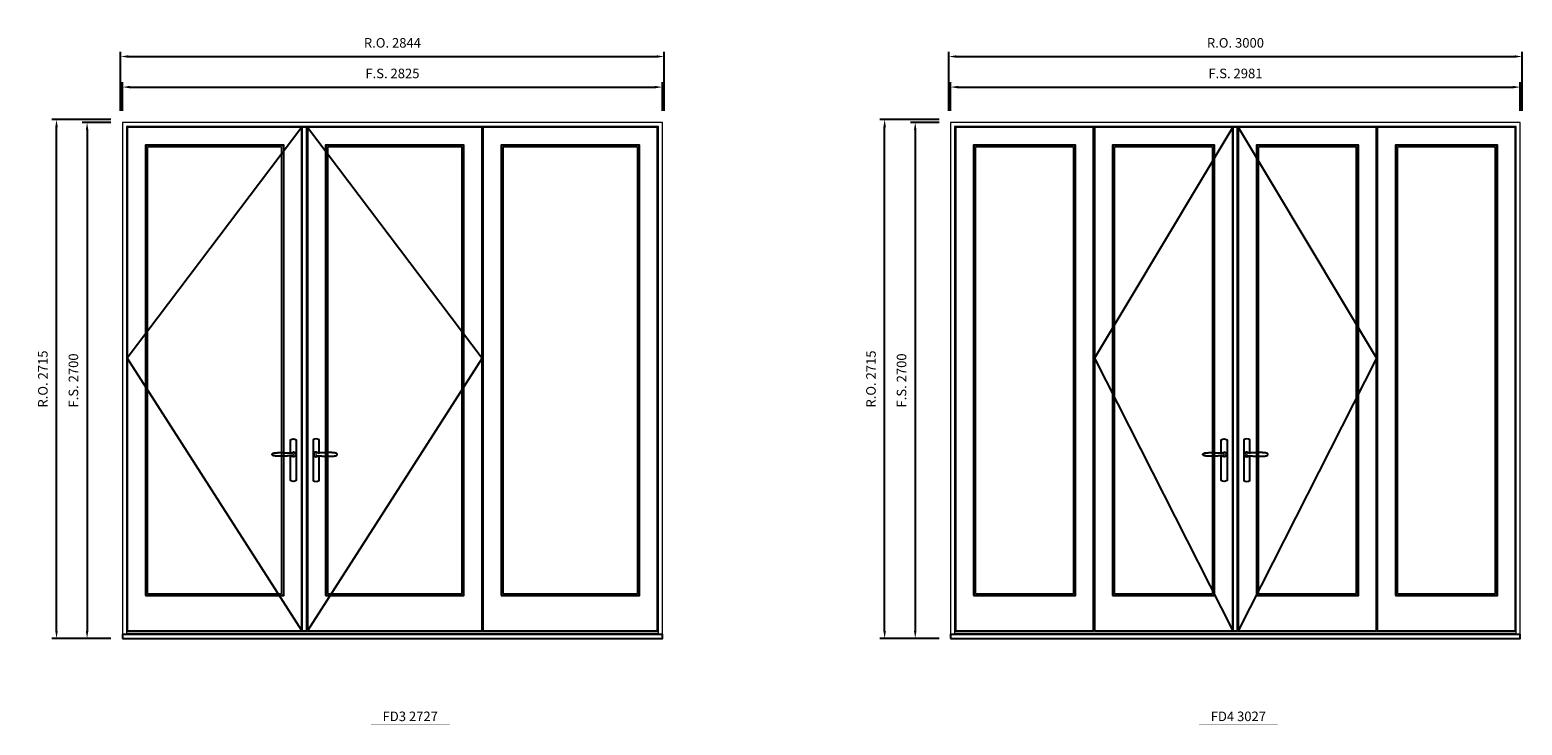
# Model space of a CAD drawing. Extents: x -12017 to 59959, y 33397 to 68539.
# Drawn here: x 24541 to 32349, y 39042 to 42680 of the extents above; entities that cross this region are included whole.
import ezdxf
from ezdxf.enums import TextEntityAlignment as Align

# ---------------------------------------------------------------- set-up
doc = ezdxf.new("R2010")
doc.units = 0
doc.header["$LTSCALE"] = 250
doc.header["$MEASUREMENT"] = 0
doc.header["$PDMODE"] = 3
doc.header["$PDSIZE"] = -2
doc.layers.get('0').update_dxf_attribs({"color": 5, "linetype": 'CONTINUOUS', "lineweight": 0})
doc.layers.get('DEFPOINTS').update_dxf_attribs({"color": 2, "linetype": 'CONTINUOUS', "lineweight": 0})
for name, color, linetype in [('7', 7, 'CONTINUOUS'), ('Astragal', 3, 'CONTINUOUS'), ('MC Brickmould', 3, 'CONTINUOUS'), ('Operation Lines', 2, 'CONTINUOUS'), ('Sash', 4, 'CONTINUOUS')]:
    doc.layers.add(name, color=color, linetype=linetype)
for name, color, linetype, lineweight in [('Dimensions', 2, 'CONTINUOUS', 0), ('FRAME', 7, 'CONTINUOUS', 0), ('GLASS', 6, 'CONTINUOUS', 0), ('GLAZING STOP', 1, 'CONTINUOUS', 0), ('TEXT', 7, 'CONTINUOUS', 0)]:
    doc.layers.add(name, color=color, linetype=linetype, lineweight=lineweight)
doc.layers.add('viewport', color=7, linetype='CONTINUOUS', plot=False)
doc.styles.add('ROMANS', font='romans')
doc.styles.add('style1', font='arial.ttf')
doc.dimstyles.new('LWDEC', dxfattribs={"dimscale": 20, "dimtxt": 2.5, "dimasz": 2, "dimexe": 1.25, "dimexo": 3, "dimgap": 2, "dimtad": 1, "dimtoh": 1, "dimdec": 0, "dimzin": 11, "dimdsep": 46, "dimtxsty": 'ROMANS', "dimcen": 0, "dimdle": 1.5, "dimazin": 0, "dimtfac": 1, "dimtdec": 0, "dimtix": 1, "dimtmove": 0, "dimatfit": 3, "dimfxl": 0, "dimtzin": 0, "dimarcsym": 0})

# ---------------------------------------------------------------- blocks, each defined once
blk = doc.blocks.new('label1')
at = {"const_width": 2}
blk.add_lwpolyline([(-206, 0), (206, 0)], dxfattribs=at)
at = {"linetype": 'Continuous', "style": 'style1'}
blk.add_attdef('LABEL', text='', height=50, dxfattribs=at).set_placement((0, 20), align=Align.CENTER)
blk = doc.blocks.new('*D2423')
at = {"layer": 'DEFPOINTS', "color": 0}
for p in [(27850.3, 42380.1), (25025.3, 42195.1), (27850.3, 42195.1)]:
    blk.add_point(p, dxfattribs=at)
at = {"layer": 'Dimensions', "color": 0, "lineweight": -2}
for p, q in [((25025.3, 42255.1), (25025.3, 42405.1)), ((27850.3, 42255.1), (27850.3, 42405.1))]:
    blk.add_line(p, q, dxfattribs=at)
at = {"layer": 'Dimensions', "color": 2, "lineweight": -2}
blk.add_line((25065.3, 42380.1), (27810.3, 42380.1), dxfattribs=at)
at = {"layer": 'Dimensions', "color": 2}
for points in [[(25065.3, 42386.7), (25065.3, 42373.4), (25025.3, 42380.1)], [(27810.3, 42386.7), (27810.3, 42373.4), (27850.3, 42380.1)]]:
    blk.add_solid(points, dxfattribs=at)
at = {"layer": 'Dimensions', "color": 0, "insert": (26437.8, 42445.1), "char_height": 50, "attachment_point": 5, "style": 'ROMANS'}
blk.add_mtext('F.S. 2825', dxfattribs=at)
blk = doc.blocks.new('*D2424')
at = {"layer": 'DEFPOINTS', "color": 0}
for p in [(25025.3, 42195.1), (24840.3, 39495.1), (25025.3, 39495.1)]:
    blk.add_point(p, dxfattribs=at)
at = {"layer": 'Dimensions', "color": 0, "lineweight": -2}
for p, q in [((24965.3, 42195.1), (24815.3, 42195.1)), ((24965.3, 39495.1), (24815.3, 39495.1))]:
    blk.add_line(p, q, dxfattribs=at)
at = {"layer": 'Dimensions', "color": 2, "lineweight": -2}
blk.add_line((24840.3, 42155.1), (24840.3, 39535.1), dxfattribs=at)
at = {"layer": 'Dimensions', "color": 2}
for points in [[(24833.7, 42155.1), (24847, 42155.1), (24840.3, 42195.1)], [(24833.7, 39535.1), (24847, 39535.1), (24840.3, 39495.1)]]:
    blk.add_solid(points, dxfattribs=at)
at = {"layer": 'Dimensions', "color": 0, "insert": (24775.3, 40845.1), "char_height": 50, "attachment_point": 5, "rotation": 90, "style": 'ROMANS'}
blk.add_mtext('F.S. 2700', dxfattribs=at)
blk = doc.blocks.new('*D2425')
at = {"layer": 'DEFPOINTS', "color": 0}
for p in [(27859.8, 42540.1), (25015.8, 42195.1), (27859.8, 42195.1)]:
    blk.add_point(p, dxfattribs=at)
at = {"layer": 'Dimensions', "color": 0, "lineweight": -2}
for p, q in [((25015.8, 42255.1), (25015.8, 42565.1)), ((27859.8, 42255.1), (27859.8, 42565.1))]:
    blk.add_line(p, q, dxfattribs=at)
at = {"layer": 'Dimensions', "color": 2, "lineweight": -2}
blk.add_line((25055.8, 42540.1), (27819.8, 42540.1), dxfattribs=at)
at = {"layer": 'Dimensions', "color": 2}
for points in [[(25055.8, 42546.7), (25055.8, 42533.4), (25015.8, 42540.1)], [(27819.8, 42546.7), (27819.8, 42533.4), (27859.8, 42540.1)]]:
    blk.add_solid(points, dxfattribs=at)
at = {"layer": 'Dimensions', "color": 0, "insert": (26437.8, 42605.1), "char_height": 50, "attachment_point": 5, "style": 'ROMANS'}
blk.add_mtext('R.O. 2844', dxfattribs=at)
blk = doc.blocks.new('*D2426')
at = {"layer": 'DEFPOINTS', "color": 0}
for p in [(24680.3, 42210.1), (25025.3, 42210.1), (25025.3, 39495.1)]:
    blk.add_point(p, dxfattribs=at)
at = {"layer": 'Dimensions', "color": 0, "lineweight": -2}
for p, q in [((24965.3, 42210.1), (24655.3, 42210.1)), ((24965.3, 39495.1), (24655.3, 39495.1))]:
    blk.add_line(p, q, dxfattribs=at)
at = {"layer": 'Dimensions', "color": 2, "lineweight": -2}
blk.add_line((24680.3, 39535.1), (24680.3, 42170.1), dxfattribs=at)
at = {"layer": 'Dimensions', "color": 2}
for points in [[(24673.7, 42170.1), (24687, 42170.1), (24680.3, 42210.1)], [(24673.7, 39535.1), (24687, 39535.1), (24680.3, 39495.1)]]:
    blk.add_solid(points, dxfattribs=at)
at = {"layer": 'Dimensions', "color": 0, "insert": (24615.3, 40852.6), "char_height": 50, "attachment_point": 5, "rotation": 90, "style": 'ROMANS'}
blk.add_mtext('R.O. 2715', dxfattribs=at)
blk = doc.blocks.new('*D2403')
at = {"layer": 'DEFPOINTS', "color": 0}
for p in [(32339.1, 42380.1), (29358.1, 42195.1), (32339.1, 42195.1)]:
    blk.add_point(p, dxfattribs=at)
at = {"layer": 'Dimensions', "color": 0, "lineweight": -2}
for p, q in [((29358.1, 42255.1), (29358.1, 42405.1)), ((32339.1, 42255.1), (32339.1, 42405.1))]:
    blk.add_line(p, q, dxfattribs=at)
at = {"layer": 'Dimensions', "color": 2, "lineweight": -2}
blk.add_line((29398.1, 42380.1), (32299.1, 42380.1), dxfattribs=at)
at = {"layer": 'Dimensions', "color": 2}
for points in [[(29398.1, 42386.7), (29398.1, 42373.4), (29358.1, 42380.1)], [(32299.1, 42386.7), (32299.1, 42373.4), (32339.1, 42380.1)]]:
    blk.add_solid(points, dxfattribs=at)
at = {"layer": 'Dimensions', "color": 0, "insert": (30848.6, 42445.1), "char_height": 50, "attachment_point": 5, "style": 'ROMANS'}
blk.add_mtext('F.S. 2981', dxfattribs=at)
blk = doc.blocks.new('*D2404')
at = {"layer": 'DEFPOINTS', "color": 0}
for p in [(29358.1, 42195.1), (29173.1, 39495.1), (29358.1, 39495.1)]:
    blk.add_point(p, dxfattribs=at)
at = {"layer": 'Dimensions', "color": 0, "lineweight": -2}
for p, q in [((29298.1, 42195.1), (29148.1, 42195.1)), ((29298.1, 39495.1), (29148.1, 39495.1))]:
    blk.add_line(p, q, dxfattribs=at)
at = {"layer": 'Dimensions', "color": 2, "lineweight": -2}
blk.add_line((29173.1, 42155.1), (29173.1, 39535.1), dxfattribs=at)
at = {"layer": 'Dimensions', "color": 2}
for points in [[(29166.5, 42155.1), (29179.8, 42155.1), (29173.1, 42195.1)], [(29166.5, 39535.1), (29179.8, 39535.1), (29173.1, 39495.1)]]:
    blk.add_solid(points, dxfattribs=at)
at = {"layer": 'Dimensions', "color": 0, "insert": (29108.1, 40845.1), "char_height": 50, "attachment_point": 5, "rotation": 90, "style": 'ROMANS'}
blk.add_mtext('F.S. 2700', dxfattribs=at)
blk = doc.blocks.new('*D2405')
at = {"layer": 'DEFPOINTS', "color": 0}
for p in [(32348.6, 42540.1), (29348.6, 42195.1), (32348.6, 42195.1)]:
    blk.add_point(p, dxfattribs=at)
at = {"layer": 'Dimensions', "color": 0, "lineweight": -2}
for p, q in [((29348.6, 42255.1), (29348.6, 42565.1)), ((32348.6, 42255.1), (32348.6, 42565.1))]:
    blk.add_line(p, q, dxfattribs=at)
at = {"layer": 'Dimensions', "color": 2, "lineweight": -2}
blk.add_line((29388.6, 42540.1), (32308.6, 42540.1), dxfattribs=at)
at = {"layer": 'Dimensions', "color": 2}
for points in [[(29388.6, 42546.7), (29388.6, 42533.4), (29348.6, 42540.1)], [(32308.6, 42546.7), (32308.6, 42533.4), (32348.6, 42540.1)]]:
    blk.add_solid(points, dxfattribs=at)
at = {"layer": 'Dimensions', "color": 0, "insert": (30848.6, 42605.1), "char_height": 50, "attachment_point": 5, "style": 'ROMANS'}
blk.add_mtext('R.O. 3000', dxfattribs=at)
blk = doc.blocks.new('*D2406')
at = {"layer": 'DEFPOINTS', "color": 0}
for p in [(29013.1, 42210.1), (29358.1, 42210.1), (29358.1, 39495.1)]:
    blk.add_point(p, dxfattribs=at)
at = {"layer": 'Dimensions', "color": 0, "lineweight": -2}
for p, q in [((29298.1, 42210.1), (28988.1, 42210.1)), ((29298.1, 39495.1), (28988.1, 39495.1))]:
    blk.add_line(p, q, dxfattribs=at)
at = {"layer": 'Dimensions', "color": 2, "lineweight": -2}
blk.add_line((29013.1, 39535.1), (29013.1, 42170.1), dxfattribs=at)
at = {"layer": 'Dimensions', "color": 2}
for points in [[(29006.5, 42170.1), (29019.8, 42170.1), (29013.1, 42210.1)], [(29006.5, 39535.1), (29019.8, 39535.1), (29013.1, 39495.1)]]:
    blk.add_solid(points, dxfattribs=at)
at = {"layer": 'Dimensions', "color": 0, "insert": (28948.1, 40852.6), "char_height": 50, "attachment_point": 5, "rotation": 90, "style": 'ROMANS'}
blk.add_mtext('R.O. 2715', dxfattribs=at)
blk = doc.blocks.new('*U1124')
at = {"layer": '7', "color": 7, "lineweight": 25}
for points in [[(-60.5, 921.2), (-60.5, 991, -0.260241), (-29.5, 991), (-29.5, 776.9, -0.255586), (-60.5, 776.9), (-60.5, 906.7)], [(-54.3, 921.4, -0.227156), (-45, 925.9, -1.588724), (-54.3, 906.6)], [(-33.8, 917.4), (-33.6, 917), (-33.5, 916.7), (-33.5, 916.4), (-33.4, 916), (-33.4, 915.7), (-33.3, 915.5), (-33.3, 915.2), (-33.3, 915), (-33.3, 914.8), (-33.3, 914.5), (-33.3, 914.1), (-33.3, 914, -0.416255), (-45, 902.3)]]:
    blk.add_lwpolyline(points, format="xyb", dxfattribs=at)
for points in [[(-45.2, 902.3), (-45, 902.2), (-45, 902.3), (-45, 902.3), (-45, 902.4), (-44.9, 902.5), (-44.9, 902.5), (-44.9, 902.6), (-44.9, 902.7), (-44.9, 902.8), (-45, 902.9), (-45.1, 903), (-45.1, 903.2), (-45.1, 903.2), (-45.4, 903.7), (-45.9, 904.2), (-46.5, 904.7), (-47.2, 905.2), (-48, 905.5), (-48.9, 905.9), (-50.1, 906.1), (-51.2, 906.4), (-52.3, 906.4), (-53.8, 906.6), (-55.2, 906.6), (-56.6, 906.7), (-58.1, 906.7), (-61, 906.7), (-64, 906.6), (-67.3, 906.4), (-70.6, 906.1), (-73.9, 905.8), (-77.2, 905.6), (-80.6, 905.4), (-83.9, 905.2), (-87.3, 904.9), (-90.7, 904.7), (-97.3, 904.4), (-103.9, 904.2), (-110.4, 904.1), (-116.8, 904.2), (-123.3, 904.4), (-129.8, 904.8), (-132.9, 905.1), (-135.9, 905.4), (-139, 905.7), (-142, 906.1), (-145.1, 906.5), (-146.8, 906.8), (-148.3, 907.3), (-149.7, 907.8), (-150.8, 908.3), (-151.4, 908.5), (-152, 908.8), (-152.5, 909), (-152.8, 909.2), (-153.1, 909.5), (-153.5, 909.7), (-153.8, 910), (-154.2, 910.3), (-154.5, 910.7), (-154.8, 911.2), (-155, 911.6), (-155.2, 912.1), (-155.4, 912.7), (-155.5, 912.9), (-155.5, 913.1), (-155.5, 913.5), (-155.5, 913.7), (-155.5, 914), (-155.5, 914.3), (-155.5, 914.7), (-155.5, 915), (-155.4, 915.2), (-155.4, 915.5), (-155.3, 915.7), (-155, 916.4), (-154.6, 917.1), (-154.3, 917.6), (-153.8, 918), (-153.4, 918.4), (-153.2, 918.5), (-153, 918.6), (-152.9, 918.7), (-152.8, 918.8), (-152.6, 918.8), (-152.5, 918.9), (-151.9, 919.2), (-151.4, 919.5), (-150.7, 919.8), (-150, 920.1), (-149.4, 920.3), (-148.8, 920.5), (-148.4, 920.6), (-148, 920.8), (-147.5, 921), (-146.8, 921.1), (-146, 921.3), (-145.1, 921.5), (-141.8, 922), (-138.6, 922.3), (-135.3, 922.7), (-132.2, 922.9), (-128.9, 923.2), (-125.7, 923.4), (-118, 923.8), (-110.3, 923.9), (-103.8, 923.8), (-97.3, 923.6), (-90.7, 923.2), (-83.2, 922.7), (-75.7, 922.2), (-73.4, 922.1), (-71, 921.9), (-68.6, 921.7), (-66.3, 921.5), (-64, 921.4), (-61.4, 921.2), (-59, 921.2), (-56.6, 921.2), (-55.1, 921.3), (-53.7, 921.4), (-52.3, 921.5), (-51.2, 921.6), (-50.1, 921.8), (-48.9, 922.1), (-48, 922.4), (-47.2, 922.8), (-46.5, 923.2), (-45.9, 923.7), (-45.4, 924.2), (-45.1, 924.7), (-45.1, 924.8), (-45.1, 924.9), (-45, 925), (-45, 925.1), (-44.9, 925.2), (-44.9, 925.3), (-44.9, 925.3), (-44.9, 925.4), (-44.9, 925.5), (-44.9, 925.6), (-45, 925.6), (-45, 925.6), (-45, 925.7), (-45, 925.8), (-43.4, 925.6), (-41.9, 925.3), (-40.4, 924.8), (-39.5, 924.4)], [(-56.7, 914), (-56.7, 914)], [(-45, 925.8), (-44.7, 925.7)], [(-39.4, 924.4), (-38.9, 924.1), (-38.2, 923.6), (-37.5, 923), (-36.9, 922.6), (-36.5, 922.1), (-36, 921.5), (-35.9, 921.5), (-35.7, 921.2), (-34.8, 919.9), (-34.2, 918.6), (-33.7, 917.1)]]:
    blk.add_lwpolyline(points, dxfattribs=at)
for centre, radius, start, end in [((-44.8, 914.4), 11.3, 38.19333, 89.04911), ((-44.8, 913.5), 11.2, 270.83068, 321.92689)]:
    blk.add_arc(centre, radius, start, end, dxfattribs=at)
at = {"layer": 'viewport', "color": 5}
blk.add_point((-45, 914), dxfattribs=at)
blk = doc.blocks.new('*U1128')
at = {"layer": '7', "color": 7, "lineweight": 25}
for points in [[(60.5, 921.2), (60.5, 991, 0.260241), (29.5, 991), (29.5, 776.9, 0.255586), (60.5, 776.9), (60.5, 906.7)], [(54.3, 921.4, 0.227156), (45, 925.9, 1.588724), (54.3, 906.6)], [(33.8, 917.4), (33.6, 917), (33.5, 916.7), (33.5, 916.4), (33.4, 916), (33.4, 915.7), (33.3, 915.5), (33.3, 915.2), (33.3, 915), (33.3, 914.8), (33.3, 914.5), (33.3, 914.1), (33.3, 914, 0.416255), (45, 902.3)]]:
    blk.add_lwpolyline(points, format="xyb", dxfattribs=at)
for points in [[(39.4, 924.4), (38.9, 924.1), (38.2, 923.6), (37.5, 923), (36.9, 922.6), (36.5, 922.1), (36, 921.5), (35.9, 921.5), (35.7, 921.2), (34.8, 919.9), (34.2, 918.6), (33.7, 917.1)], [(45.2, 902.3), (45, 902.2), (45, 902.3), (45, 902.3), (45, 902.4), (44.9, 902.5), (44.9, 902.5), (44.9, 902.6), (44.9, 902.7), (44.9, 902.8), (45, 902.9), (45.1, 903), (45.1, 903.2), (45.1, 903.2), (45.4, 903.7), (45.9, 904.2), (46.5, 904.7), (47.2, 905.2), (48, 905.5), (48.9, 905.9), (50.1, 906.1), (51.2, 906.4), (52.3, 906.4), (53.8, 906.6), (55.2, 906.6), (56.6, 906.7), (58.1, 906.7), (61, 906.7), (64, 906.6), (67.3, 906.4), (70.6, 906.1), (73.9, 905.8), (77.2, 905.6), (80.6, 905.4), (83.9, 905.2), (87.3, 904.9), (90.7, 904.7), (97.3, 904.4), (103.9, 904.2), (110.4, 904.1), (116.8, 904.2), (123.3, 904.4), (129.8, 904.8), (132.9, 905.1), (135.9, 905.4), (139, 905.7), (142, 906.1), (145.1, 906.5), (146.8, 906.8), (148.3, 907.3), (149.7, 907.8), (150.8, 908.3), (151.4, 908.5), (152, 908.8), (152.5, 909), (152.8, 909.2), (153.1, 909.5), (153.5, 909.7), (153.8, 910), (154.2, 910.3), (154.5, 910.7), (154.8, 911.2), (155, 911.6), (155.2, 912.1), (155.4, 912.7), (155.5, 912.9), (155.5, 913.1), (155.5, 913.5), (155.5, 913.7), (155.5, 914), (155.5, 914.3), (155.5, 914.7), (155.5, 915), (155.4, 915.2), (155.4, 915.5), (155.3, 915.7), (155, 916.4), (154.6, 917.1), (154.3, 917.6), (153.8, 918), (153.4, 918.4), (153.2, 918.5), (153, 918.6), (152.9, 918.7), (152.8, 918.8), (152.6, 918.8), (152.5, 918.9), (151.9, 919.2), (151.4, 919.5), (150.7, 919.8), (150, 920.1), (149.4, 920.3), (148.8, 920.5), (148.4, 920.6), (148, 920.8), (147.5, 921), (146.8, 921.1), (146, 921.3), (145.1, 921.5), (141.8, 922), (138.6, 922.3), (135.3, 922.7), (132.2, 922.9), (128.9, 923.2), (125.7, 923.4), (118, 923.8), (110.3, 923.9), (103.8, 923.8), (97.3, 923.6), (90.7, 923.2), (83.2, 922.7), (75.7, 922.2), (73.4, 922.1), (71, 921.9), (68.6, 921.7), (66.3, 921.5), (64, 921.4), (61.4, 921.2), (59, 921.2), (56.6, 921.2), (55.1, 921.3), (53.7, 921.4), (52.3, 921.5), (51.2, 921.6), (50.1, 921.8), (48.9, 922.1), (48, 922.4), (47.2, 922.8), (46.5, 923.2), (45.9, 923.7), (45.4, 924.2), (45.1, 924.7), (45.1, 924.8), (45.1, 924.9), (45, 925), (45, 925.1), (44.9, 925.2), (44.9, 925.3), (44.9, 925.3), (44.9, 925.4), (44.9, 925.5), (44.9, 925.6), (45, 925.6), (45, 925.6), (45, 925.7), (45, 925.8), (43.4, 925.6), (41.9, 925.3), (40.4, 924.8), (39.5, 924.4)], [(45, 925.8), (44.7, 925.7)], [(56.7, 914), (56.7, 914)]]:
    blk.add_lwpolyline(points, dxfattribs=at)
for centre, radius, start, end in [((44.8, 914.4), 11.3, 90.95089, 141.80667), ((44.8, 913.5), 11.2, 218.07311, 269.16932)]:
    blk.add_arc(centre, radius, start, end, dxfattribs=at)
at = {"layer": 'viewport', "color": 5}
blk.add_point((45, 914), dxfattribs=at)

msp = doc.modelspace()

# ---------------------------------------------------------------- linework, layer by layer
at = {"layer": 'Astragal'}
for points in [[(25964.3, 39535.1), (25989.3, 39535.1), (25989.3, 42171.1), (25964.3, 42171.1)], [(30834.1, 39535.1), (30859.1, 39535.1), (30859.1, 42171.1), (30834.1, 42171.1)]]:
    msp.add_lwpolyline(points, close=True, dxfattribs=at)
at = {"layer": 'FRAME'}
for points in [[(25025.3, 39495.1), (27850.3, 39495.1), (27850.3, 42195.1), (25025.3, 42195.1)], [(25046.3, 39522.1), (27829.3, 39522.1), (27829.3, 42174.1), (25046.3, 42174.1)], [(29358.1, 39495.1), (32339.1, 39495.1), (32339.1, 42195.1), (29358.1, 42195.1)], [(29379.1, 39522.1), (32318.1, 39522.1), (32318.1, 42174.1), (29379.1, 42174.1)]]:
    msp.add_lwpolyline(points, close=True, dxfattribs=at)
at = {"layer": 'GLASS'}
for points in [[(25149.3, 39724.1), (25865.3, 39724.1), (25865.3, 42072.1), (25149.3, 42072.1)], [(26092.3, 39724.1), (26808.3, 39724.1), (26808.3, 42072.1), (26092.3, 42072.1)], [(27010.3, 39724.1), (27726.3, 39724.1), (27726.3, 42072.1), (27010.3, 42072.1)], [(29482.1, 39724.1), (30007.6, 39724.1), (30007.6, 42072.1), (29482.1, 42072.1)], [(30209.6, 39724.1), (30735.1, 39724.1), (30735.1, 42072.1), (30209.6, 42072.1)], [(30962.1, 39724.1), (31487.6, 39724.1), (31487.6, 42072.1), (30962.1, 42072.1)], [(31689.6, 39724.1), (32215.1, 39724.1), (32215.1, 42072.1), (31689.6, 42072.1)]]:
    msp.add_lwpolyline(points, close=True, dxfattribs=at)
at = {"layer": 'GLAZING STOP'}
for points in [[(25156.3, 39731.1), (25858.3, 39731.1), (25858.3, 42065.1), (25156.3, 42065.1)], [(26099.3, 39731.1), (26801.3, 39731.1), (26801.3, 42065.1), (26099.3, 42065.1)], [(27017.3, 39731.1), (27719.3, 39731.1), (27719.3, 42065.1), (27017.3, 42065.1)], [(29489.1, 39731.1), (30000.6, 39731.1), (30000.6, 42065.1), (29489.1, 42065.1)], [(30216.6, 39731.1), (30728.1, 39731.1), (30728.1, 42065.1), (30216.6, 42065.1)], [(30969.1, 39731.1), (31480.6, 39731.1), (31480.6, 42065.1), (30969.1, 42065.1)], [(31696.6, 39731.1), (32208.1, 39731.1), (32208.1, 42065.1), (31696.6, 42065.1)]]:
    msp.add_lwpolyline(points, close=True, dxfattribs=at)
at = {"layer": 'MC Brickmould'}
for points in [[(25025.3, 39495.1), (27850.3, 39495.1), (27850.3, 39516.1), (25025.3, 39516.1)], [(29358.1, 39495.1), (32339.1, 39495.1), (32339.1, 39516.1), (29358.1, 39516.1)]]:
    msp.add_lwpolyline(points, close=True, dxfattribs=at)
at = {"layer": 'Operation Lines'}
for points in [[(25964.3, 42171.1), (25050.3, 40961.1), (25964.3, 39535.1)], [(25993.3, 42171.1), (26907.3, 40961.1), (25993.3, 39535.1)], [(30834.1, 42171.1), (30110.6, 40961.1), (30834.1, 39535.1)], [(30863.1, 42171.1), (31586.6, 40961.1), (30863.1, 39535.1)]]:
    msp.add_lwpolyline(points, dxfattribs=at)
at = {"layer": 'Sash'}
for points in [[(25050.3, 39535.1), (25964.3, 39535.1), (25964.3, 42171.1), (25050.3, 42171.1)], [(25993.3, 39535.1), (26907.3, 39535.1), (26907.3, 42171.1), (25993.3, 42171.1)], [(26911.3, 39535.1), (27825.3, 39535.1), (27825.3, 42171.1), (26911.3, 42171.1)], [(29383.1, 39535.1), (30106.6, 39535.1), (30106.6, 42171.1), (29383.1, 42171.1)], [(30110.6, 39535.1), (30834.1, 39535.1), (30834.1, 42171.1), (30110.6, 42171.1)], [(30863.1, 39535.1), (31586.6, 39535.1), (31586.6, 42171.1), (30863.1, 42171.1)], [(31590.6, 39535.1), (32314.1, 39535.1), (32314.1, 42171.1), (31590.6, 42171.1)], [(25145.3, 39720.1), (25869.3, 39720.1), (25869.3, 42076.1), (25145.3, 42076.1)], [(26088.3, 39720.1), (26812.3, 39720.1), (26812.3, 42076.1), (26088.3, 42076.1)], [(27006.3, 39720.1), (27730.3, 39720.1), (27730.3, 42076.1), (27006.3, 42076.1)], [(29478.1, 39720.1), (30011.6, 39720.1), (30011.6, 42076.1), (29478.1, 42076.1)], [(30205.6, 39720.1), (30739.1, 39720.1), (30739.1, 42076.1), (30205.6, 42076.1)], [(30958.1, 39720.1), (31491.6, 39720.1), (31491.6, 42076.1), (30958.1, 42076.1)], [(31685.6, 39720.1), (32219.1, 39720.1), (32219.1, 42076.1), (31685.6, 42076.1)]]:
    msp.add_lwpolyline(points, close=True, dxfattribs=at)

# ---------------------------------------------------------------- block references
at = {"layer": 'Operation Lines'}
for name, p in [('*U1124', (25964.3, 39544.1)), ('*U1128', (25993.3, 39544.1)), ('*U1124', (30834.1, 39544.1)), ('*U1128', (30863.1, 39544.1))]:
    msp.add_blockref(name, p, dxfattribs=at)
at = {"layer": 'TEXT', "linetype": 'Continuous'}
for p, values in [((26531.2, 39042.6), {'LABEL': 'FD3 2727'}), ((30863.9, 39042.6), {'LABEL': 'FD4 3027'})]:
    msp.add_blockref('label1', p, dxfattribs=at).add_auto_attribs(values)

# ---------------------------------------------------------------- dimensions: what is measured, and where the dimension line sits
at = {"layer": 'Dimensions'}
for base, p1, p2, text, picture, middle in [((27859.8, 42540.1), (25015.8, 42195.1), (27859.8, 42195.1), 'R.O. <>', '*D2425', (26437.8, 42605.1)), ((32348.6, 42540.1), (29348.6, 42195.1), (32348.6, 42195.1), 'R.O. <>', '*D2405', (30848.6, 42605.1)), ((27850.3, 42380.1), (25025.3, 42195.1), (27850.3, 42195.1), 'F.S. <>', '*D2423', (26437.8, 42445.1)), ((32339.1, 42380.1), (29358.1, 42195.1), (32339.1, 42195.1), 'F.S. <>', '*D2403', (30848.6, 42445.1))]:
    dim = msp.add_linear_dim(base=base, p1=p1, p2=p2, text=text, dimstyle='LWDEC', override={"dimclrd": 2}, dxfattribs=at)
    dim.commit()
    dim.dimension.update_dxf_attribs({"geometry": picture, "text_midpoint": middle})
for base, p1, p2, text, picture, middle in [((24680.3, 42210.1), (25025.3, 39495.1), (25025.3, 42210.1), 'R.O. <>', '*D2426', (24615.3, 40852.6)), ((24840.3, 39495.1), (25025.3, 42195.1), (25025.3, 39495.1), 'F.S. <>', '*D2424', (24775.3, 40845.1)), ((29013.1, 42210.1), (29358.1, 39495.1), (29358.1, 42210.1), 'R.O. <>', '*D2406', (28948.1, 40852.6)), ((29173.1, 39495.1), (29358.1, 42195.1), (29358.1, 39495.1), 'F.S. <>', '*D2404', (29108.1, 40845.1))]:
    dim = msp.add_linear_dim(base=base, p1=p1, p2=p2, angle=90, text=text, dimstyle='LWDEC', override={"dimclrd": 2}, dxfattribs=at)
    dim.commit()
    dim.dimension.update_dxf_attribs({"geometry": picture, "text_midpoint": middle})

doc.saveas('drawing.dxf')
